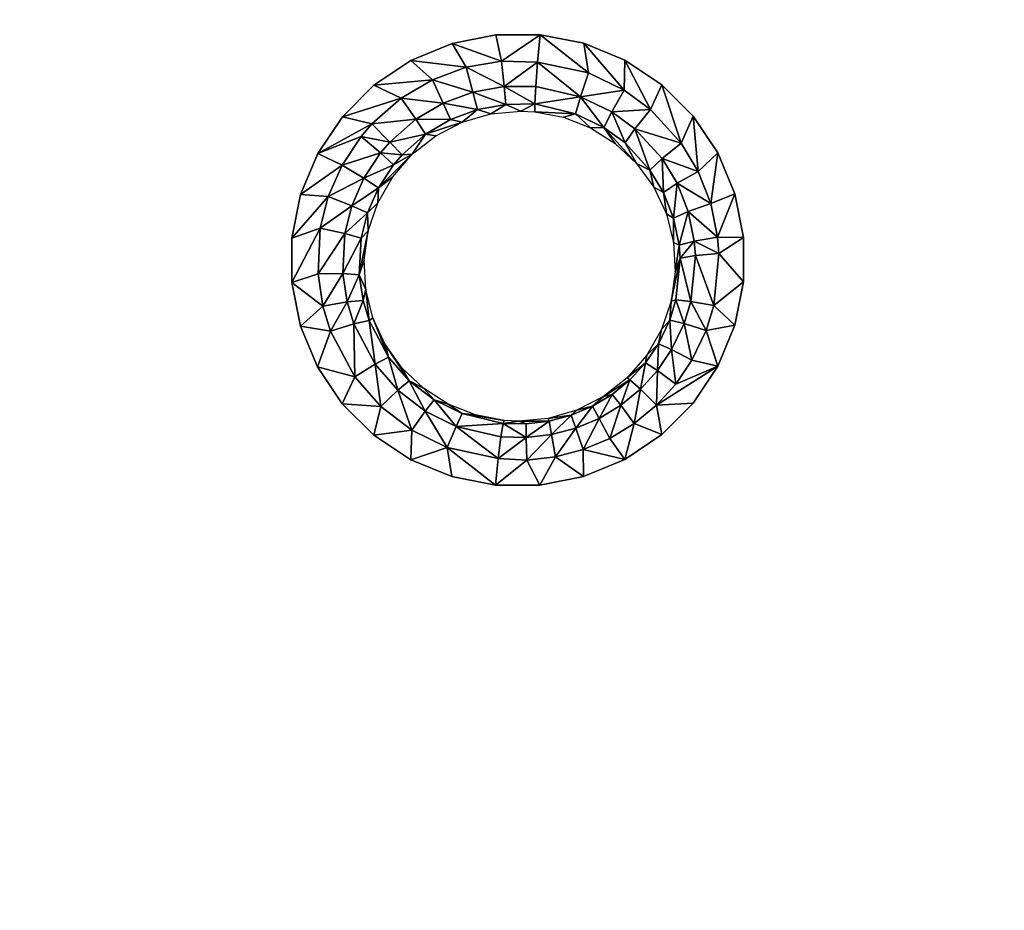
# Model space of a CAD drawing. Units: inches. Extents: x -22.4 to 22.4, y -14 to 14.6.
# Drawn here: x 11.3 to 15.9, y 2.9 to 7.1 of the extents above; entities that cross this region are included whole.
import ezdxf

# ---------------------------------------------------------------- set-up
doc = ezdxf.new("R2010")
doc.units = ezdxf.units.IN
doc.header["$MEASUREMENT"] = 0
doc.layers.add('SEAT-SEAT', color=5, linetype='Continuous')

msp = doc.modelspace()

# ---------------------------------------------------------------- linework, layer by layer
at = {"layer": 'SEAT-SEAT'}
for points, invisible_edges in [([(10.2293, 6.7766, 13.5295), (12.4338, 6.7823, 13.5769), (10.3244, 8.1765, 13.41)], 15), ([(10.3244, 8.1765, 13.41), (12.4338, 6.7823, 13.5769), (12.4438, 8.1821, 13.4557)], 15), ([(12.4338, 6.7823, 13.5769), (13.1618, 6.8745, 13.5867), (12.4438, 8.1821, 13.4557)], 15), ([(12.4438, 8.1821, 13.4557), (13.5586, 6.995, 13.5864), (14.8432, 8.1896, 13.5176)], 15), ([(12.4438, 8.1821, 13.4557), (13.1618, 6.8745, 13.5867), (13.3542, 6.9542, 13.5847)], 9), ([(12.4438, 8.1821, 13.4557), (13.3542, 6.9542, 13.5847), (13.5586, 6.995, 13.5864)], 9), ([(13.5586, 6.995, 13.5864), (13.7667, 6.9954, 13.5918), (14.8432, 8.1896, 13.5176)], 14), ([(14.8432, 8.1896, 13.5176), (13.7667, 6.9954, 13.5918), (13.9708, 6.9553, 13.6007)], 9), ([(14.8432, 8.1896, 13.5176), (13.9708, 6.9553, 13.6007), (14.1634, 6.8761, 13.6128)], 9), ([(14.1634, 6.8761, 13.6128), (14.3362, 6.7612, 13.6275), (14.8432, 8.1896, 13.5176)], 14), ([(14.8432, 8.1896, 13.5176), (14.3362, 6.7612, 13.6275), (14.7693, 6.7897, 13.6371)], 15), ([(14.8432, 8.1896, 13.5176), (14.7693, 6.7897, 13.6371), (14.9318, 6.7902, 13.6417)], 15), ([(14.9318, 6.7902, 13.6417), (14.9439, 8.19, 13.5205), (14.8432, 8.1896, 13.5176)], 15), ([(17.4352, 8.1993, 13.5972), (14.9439, 8.19, 13.5205), (14.9318, 6.7902, 13.6417)], 15), ([(14.9318, 6.7902, 13.6417), (17.4211, 6.7996, 13.7184), (17.4352, 8.1993, 13.5972)], 15), ([(12.4338, 6.7823, 13.5769), (12.9885, 6.7588, 13.5924), (13.1618, 6.8745, 13.5867)], 9), ([(10.1649, 5.8279, 13.6105), (12.4204, 4.916, 13.7385), (10.2293, 6.7766, 13.5295)], 15), ([(10.2293, 6.7766, 13.5295), (12.4204, 4.916, 13.7385), (12.4338, 6.7823, 13.5769)], 15), ([(12.4204, 4.916, 13.7385), (12.6049, 6.0434, 13.6451), (12.4338, 6.7823, 13.5769)], 15), ([(12.6049, 6.0434, 13.6451), (12.6456, 6.2469, 13.6284), (12.4338, 6.7823, 13.5769)], 14), ([(12.4338, 6.7823, 13.5769), (12.6456, 6.2469, 13.6284), (12.7254, 6.4389, 13.6137)], 9), ([(12.4338, 6.7823, 13.5769), (12.7254, 6.4389, 13.6137), (12.8413, 6.6118, 13.6015)], 9), ([(12.8413, 6.6118, 13.6015), (12.9885, 6.7588, 13.5924), (12.4338, 6.7823, 13.5769)], 14), ([(14.3362, 6.7612, 13.6275), (14.4836, 6.6146, 13.6443), (14.7693, 6.7897, 13.6371)], 14), ([(14.7693, 6.7897, 13.6371), (14.4836, 6.6146, 13.6443), (14.599, 6.4425, 13.6624)], 9), ([(14.7693, 6.7897, 13.6371), (14.599, 6.4425, 13.6624), (14.6787, 6.2506, 13.6813)], 9), ([(14.6787, 6.2506, 13.6813), (14.7192, 6.0469, 13.7002), (14.7693, 6.7897, 13.6371)], 14), ([(14.7693, 6.7897, 13.6371), (14.7192, 6.0469, 13.7002), (14.7191, 5.8396, 13.7182)], 9), ([(14.7693, 6.7897, 13.6371), (14.7191, 5.8396, 13.7182), (14.9157, 4.9239, 13.8033)], 15), ([(14.9318, 6.7902, 13.6417), (14.7693, 6.7897, 13.6371), (14.9157, 4.9239, 13.8033)], 15), ([(14.9318, 6.7902, 13.6417), (14.9157, 4.9239, 13.8033), (17.1586, 6.0523, 13.7746)], 11), ([(17.1988, 6.2558, 13.7583), (17.4211, 6.7996, 13.7184), (14.9318, 6.7902, 13.6417)], 15), ([(17.1988, 6.2558, 13.7583), (14.9318, 6.7902, 13.6417), (17.1586, 6.0523, 13.7746)], 3), ([(12.6048, 5.8357, 13.6631), (12.6049, 6.0434, 13.6451), (12.4204, 4.916, 13.7385)], 14), ([(17.1586, 6.0523, 13.7746), (14.9157, 4.9239, 13.8033), (17.1589, 5.8445, 13.7927)], 3), ([(10.1649, 5.8279, 13.6105), (10.1593, 4.9101, 13.69), (12.4204, 4.916, 13.7385)], 15), ([(12.4204, 4.916, 13.7385), (12.6452, 5.6323, 13.6817), (12.6048, 5.8357, 13.6631)], 9), ([(14.7191, 5.8396, 13.7182), (14.6784, 5.6357, 13.7347), (14.7108, 4.9232, 13.7975)], 14), ([(14.9157, 4.9239, 13.8033), (14.7191, 5.8396, 13.7182), (14.7108, 4.9232, 13.7975)], 15), ([(17.1589, 5.8445, 13.7927), (14.9157, 4.9239, 13.8033), (17.1999, 5.6413, 13.8117)], 3), ([(12.4204, 4.916, 13.7385), (12.7249, 5.4405, 13.7003), (12.6452, 5.6323, 13.6817)], 9), ([(14.7108, 4.9232, 13.7975), (14.6784, 5.6357, 13.7347), (14.5987, 5.444, 13.7491)], 9), ([(17.1999, 5.6413, 13.8117), (14.9157, 4.9239, 13.8033), (17.3935, 4.9333, 13.8798)], 15), ([(12.8404, 5.2682, 13.7181), (12.7249, 5.4405, 13.7003), (12.4204, 4.916, 13.7385)], 14), ([(14.7108, 4.9232, 13.7975), (14.5987, 5.444, 13.7491), (14.4829, 5.271, 13.7609)], 9), ([(12.4204, 4.916, 13.7385), (12.9876, 5.1216, 13.7345), (12.8404, 5.2682, 13.7181)], 9), ([(14.4829, 5.271, 13.7609), (14.3357, 5.1241, 13.7696), (14.7108, 4.9232, 13.7975)], 14), ([(12.4204, 4.916, 13.7385), (13.1608, 5.0065, 13.7488), (12.9876, 5.1216, 13.7345)], 9), ([(14.7108, 4.9232, 13.7975), (14.3357, 5.1241, 13.7696), (14.1624, 5.0083, 13.7749)], 9), ([(13.353, 4.9274, 13.7605), (13.1608, 5.0065, 13.7488), (12.4204, 4.916, 13.7385)], 14), ([(14.7108, 4.9232, 13.7975), (14.1624, 5.0083, 13.7749), (13.9697, 4.9284, 13.7766)], 9), ([(14.9157, 4.9239, 13.8033), (14.896, 2.5925, 14.0136), (17.3935, 4.9333, 13.8798)], 15), ([(17.3935, 4.9333, 13.8798), (14.896, 2.5925, 14.0136), (17.3787, 2.6012, 14.0868)], 15), ([(10.1452, 2.5796, 13.9056), (12.4035, 2.5851, 13.9518), (10.1593, 4.9101, 13.69)], 15), ([(12.4035, 2.5851, 13.9518), (12.4204, 4.916, 13.7385), (10.1593, 4.9101, 13.69)], 15), ([(14.6897, 2.5918, 14.0081), (13.353, 4.9274, 13.7605), (12.4035, 2.5851, 13.9518)], 15), ([(12.4035, 2.5851, 13.9518), (13.353, 4.9274, 13.7605), (12.4204, 4.916, 13.7385)], 15), ([(14.6897, 2.5918, 14.0081), (13.5573, 4.8872, 13.7693), (13.353, 4.9274, 13.7605)], 9), ([(13.7658, 4.8876, 13.7747), (13.5573, 4.8872, 13.7693), (14.6897, 2.5918, 14.0081)], 14), ([(13.9697, 4.9284, 13.7766), (13.7658, 4.8876, 13.7747), (14.7108, 4.9232, 13.7975)], 14), ([(14.7108, 4.9232, 13.7975), (13.7658, 4.8876, 13.7747), (14.6897, 2.5918, 14.0081)], 15), ([(14.896, 2.5925, 14.0136), (14.7108, 4.9232, 13.7975), (14.6897, 2.5918, 14.0081)], 15), ([(14.9157, 4.9239, 13.8033), (14.7108, 4.9232, 13.7975), (14.896, 2.5925, 14.0136)], 15)]:
    msp.add_3dface(points, dxfattribs=dict(at, invisible_edges=invisible_edges))
for points in [[(13.5865, 6.8721, 13.5741), (13.5586, 6.995, 13.5864), (13.3542, 6.9542, 13.5847)], [(13.5865, 6.8721, 13.5741), (13.7667, 6.9954, 13.5918), (13.5586, 6.995, 13.5864)], [(13.7548, 6.8664, 13.5772), (13.7667, 6.9954, 13.5918), (13.5865, 6.8721, 13.5741)], [(13.9938, 6.8169, 13.59), (13.7667, 6.9954, 13.5918), (13.7548, 6.8664, 13.5772)], [(13.9938, 6.8169, 13.59), (13.9708, 6.9553, 13.6007), (13.7667, 6.9954, 13.5918)], [(13.4201, 6.8428, 13.5722), (13.3542, 6.9542, 13.5847), (13.1618, 6.8745, 13.5867)], [(13.5865, 6.8721, 13.5741), (13.3542, 6.9542, 13.5847), (13.4201, 6.8428, 13.5722)], [(14.1596, 6.7361, 13.6016), (14.1634, 6.8761, 13.6128), (13.9708, 6.9553, 13.6007)], [(14.1596, 6.7361, 13.6016), (13.9708, 6.9553, 13.6007), (13.9938, 6.8169, 13.59)], [(13.2621, 6.7844, 13.5732), (13.1618, 6.8745, 13.5867), (12.9885, 6.7588, 13.5924)], [(13.4201, 6.8428, 13.5722), (13.1618, 6.8745, 13.5867), (13.2621, 6.7844, 13.5732)], [(13.5976, 6.7529, 13.5097), (13.5865, 6.8721, 13.5741), (13.4201, 6.8428, 13.5722)], [(13.5976, 6.7529, 13.5097), (13.7548, 6.8664, 13.5772), (13.5865, 6.8721, 13.5741)], [(14.2827, 6.6455, 13.6129), (14.1634, 6.8761, 13.6128), (14.1596, 6.7361, 13.6016)], [(14.2827, 6.6455, 13.6129), (14.3362, 6.7612, 13.6275), (14.1634, 6.8761, 13.6128)], [(13.4201, 6.8428, 13.5722), (13.2621, 6.7844, 13.5732), (13.4514, 6.7268, 13.5077)], [(13.4514, 6.7268, 13.5077), (13.5976, 6.7529, 13.5097), (13.4201, 6.8428, 13.5722)], [(13.5976, 6.7529, 13.5097), (13.746, 6.7526, 13.5142), (13.7548, 6.8664, 13.5772)], [(13.956, 6.705, 13.5247), (13.7548, 6.8664, 13.5772), (13.746, 6.7526, 13.5142)], [(13.9938, 6.8169, 13.59), (13.7548, 6.8664, 13.5772), (13.956, 6.705, 13.5247)], [(13.2621, 6.7844, 13.5732), (12.9885, 6.7588, 13.5924), (13.1165, 6.6985, 13.5768)], [(13.1165, 6.6985, 13.5768), (13.3126, 6.6753, 13.5081), (13.2621, 6.7844, 13.5732)], [(13.4514, 6.7268, 13.5077), (13.2621, 6.7844, 13.5732), (13.3126, 6.6753, 13.5081)], [(13.956, 6.705, 13.5247), (14.1596, 6.7361, 13.6016), (13.9938, 6.8169, 13.59)], [(13.1165, 6.6985, 13.5768), (12.9885, 6.7588, 13.5924), (12.8413, 6.6118, 13.6015)], [(13.6066, 6.6692, 13.403), (13.5976, 6.7529, 13.5097), (13.4514, 6.7268, 13.5077)], [(13.6066, 6.6692, 13.403), (13.7417, 6.6712, 13.4124), (13.5976, 6.7529, 13.5097)], [(13.5976, 6.7529, 13.5097), (13.7417, 6.6712, 13.4124), (13.746, 6.7526, 13.5142)], [(13.956, 6.705, 13.5247), (13.746, 6.7526, 13.5142), (13.7417, 6.6712, 13.4124)], [(13.956, 6.705, 13.5247), (14.102, 6.6342, 13.5353), (14.1596, 6.7361, 13.6016)], [(14.1596, 6.7361, 13.6016), (14.102, 6.6342, 13.5353), (14.2827, 6.6455, 13.6129)], [(14.4274, 6.4871, 13.6308), (14.3362, 6.7612, 13.6275), (14.2827, 6.6455, 13.6129)], [(14.4274, 6.4871, 13.6308), (14.4836, 6.6146, 13.6443), (14.3362, 6.7612, 13.6275)], [(13.1165, 6.6985, 13.5768), (12.8413, 6.6118, 13.6015), (12.9787, 6.5776, 13.5838)], [(13.1848, 6.5996, 13.511), (13.1165, 6.6985, 13.5768), (12.9787, 6.5776, 13.5838)], [(13.1848, 6.5996, 13.511), (13.3126, 6.6753, 13.5081), (13.1165, 6.6985, 13.5768)], [(13.4514, 6.7268, 13.5077), (13.3126, 6.6753, 13.5081), (13.4735, 6.6454, 13.4005)], [(13.6066, 6.6692, 13.403), (13.4514, 6.7268, 13.5077), (13.4735, 6.6454, 13.4005)], [(13.956, 6.705, 13.5247), (13.7417, 6.6712, 13.4124), (13.9327, 6.6256, 13.4182)], [(13.9327, 6.6256, 13.4182), (14.0655, 6.5612, 13.4285), (13.956, 6.705, 13.5247)], [(13.956, 6.705, 13.5247), (14.0655, 6.5612, 13.4285), (14.102, 6.6342, 13.5353)], [(13.1848, 6.5996, 13.511), (13.3472, 6.5985, 13.4003), (13.3126, 6.6753, 13.5081)], [(13.4735, 6.6454, 13.4005), (13.3126, 6.6753, 13.5081), (13.3472, 6.5985, 13.4003)], [(13.3472, 6.5985, 13.4003), (13.4021, 6.5859, 13.2786), (13.4735, 6.6454, 13.4005)], [(13.4735, 6.6454, 13.4005), (13.4021, 6.5859, 13.2786), (13.5364, 6.6251, 13.2802)], [(13.4735, 6.6454, 13.4005), (13.5364, 6.6251, 13.2802), (13.6066, 6.6692, 13.403)], [(13.6066, 6.6692, 13.403), (13.5364, 6.6251, 13.2802), (13.6757, 6.638, 13.2844)], [(13.6066, 6.6692, 13.403), (13.6757, 6.638, 13.2844), (13.7417, 6.6712, 13.4124)], [(13.7417, 6.6712, 13.4124), (13.6757, 6.638, 13.2844), (13.7425, 6.6347, 13.2872)], [(13.9327, 6.6256, 13.4182), (13.7417, 6.6712, 13.4124), (13.7425, 6.6347, 13.2872)], [(14.2106, 6.5548, 13.5456), (14.2827, 6.6455, 13.6129), (14.102, 6.6342, 13.5353)], [(14.2106, 6.5548, 13.5456), (14.4274, 6.4871, 13.6308), (14.2827, 6.6455, 13.6129)], [(12.9787, 6.5776, 13.5838), (12.8413, 6.6118, 13.6015), (12.7254, 6.4389, 13.6137)], [(13.0639, 6.4933, 13.5167), (13.1848, 6.5996, 13.511), (12.9787, 6.5776, 13.5838)], [(13.2308, 6.5296, 13.4024), (13.1848, 6.5996, 13.511), (13.0639, 6.4933, 13.5167)], [(13.2308, 6.5296, 13.4024), (13.3472, 6.5985, 13.4003), (13.1848, 6.5996, 13.511)], [(13.2308, 6.5296, 13.4024), (13.4021, 6.5859, 13.2786), (13.3472, 6.5985, 13.4003)], [(13.9327, 6.6256, 13.4182), (13.7425, 6.6347, 13.2872), (13.8758, 6.6093, 13.2946)], [(13.8758, 6.6093, 13.2946), (14.0026, 6.5594, 13.3039), (13.9327, 6.6256, 13.4182)], [(13.9327, 6.6256, 13.4182), (14.0026, 6.5594, 13.3039), (14.0655, 6.5612, 13.4285)], [(14.1643, 6.4889, 13.4384), (14.102, 6.6342, 13.5353), (14.0655, 6.5612, 13.4285)], [(14.1643, 6.4889, 13.4384), (14.2106, 6.5548, 13.5456), (14.102, 6.6342, 13.5353)], [(14.5066, 6.3559, 13.6444), (14.4836, 6.6146, 13.6443), (14.4274, 6.4871, 13.6308)], [(14.5066, 6.3559, 13.6444), (14.599, 6.4425, 13.6624), (14.4836, 6.6146, 13.6443)], [(12.9787, 6.5776, 13.5838), (12.7254, 6.4389, 13.6137), (12.9285, 6.5195, 13.5876)], [(12.9787, 6.5776, 13.5838), (12.9285, 6.5195, 13.5876), (13.0639, 6.4933, 13.5167)], [(13.2781, 6.5223, 13.2796), (13.4021, 6.5859, 13.2786), (13.2308, 6.5296, 13.4024)], [(14.0026, 6.5594, 13.3039), (14.1183, 6.4863, 13.3149), (14.0655, 6.5612, 13.4285)], [(14.0655, 6.5612, 13.4285), (14.1183, 6.4863, 13.3149), (14.2183, 6.3927, 13.3271)], [(14.0655, 6.5612, 13.4285), (14.2183, 6.3927, 13.3271), (14.1643, 6.4889, 13.4384)], [(14.1643, 6.4889, 13.4384), (14.2803, 6.3623, 13.4536), (14.2106, 6.5548, 13.5456)], [(14.2106, 6.5548, 13.5456), (14.2803, 6.3623, 13.4536), (14.3382, 6.4155, 13.5617)], [(14.2106, 6.5548, 13.5456), (14.3382, 6.4155, 13.5617), (14.4274, 6.4871, 13.6308)], [(12.9285, 6.5195, 13.5876), (12.7254, 6.4389, 13.6137), (12.8396, 6.3854, 13.5969)], [(12.9285, 6.5195, 13.5876), (12.8396, 6.3854, 13.5969), (13.0199, 6.4421, 13.5199)], [(13.0639, 6.4933, 13.5167), (12.9285, 6.5195, 13.5876), (13.0199, 6.4421, 13.5199)], [(13.2308, 6.5296, 13.4024), (13.0639, 6.4933, 13.5167), (13.1208, 6.4328, 13.4072)], [(13.1681, 6.4359, 13.2831), (13.2308, 6.5296, 13.4024), (13.1208, 6.4328, 13.4072)], [(13.2781, 6.5223, 13.2796), (13.2308, 6.5296, 13.4024), (13.1681, 6.4359, 13.2831)], [(13.0639, 6.4933, 13.5167), (13.0199, 6.4421, 13.5199), (13.1208, 6.4328, 13.4072)], [(14.1643, 6.4889, 13.4384), (14.2183, 6.3927, 13.3271), (14.2803, 6.3623, 13.4536)], [(14.4274, 6.4871, 13.6308), (14.3382, 6.4155, 13.5617), (14.5066, 6.3559, 13.6444)], [(12.7254, 6.4389, 13.6137), (12.6456, 6.2469, 13.6284), (12.8396, 6.3854, 13.5969)], [(13.0199, 6.4421, 13.5199), (12.8396, 6.3854, 13.5969), (12.9419, 6.3243, 13.5279)], [(13.0199, 6.4421, 13.5199), (12.9419, 6.3243, 13.5279), (13.0807, 6.3863, 13.4099)], [(13.0807, 6.3863, 13.4099), (13.0097, 6.2791, 13.4169), (13.1681, 6.4359, 13.2831)], [(13.1681, 6.4359, 13.2831), (13.0097, 6.2791, 13.4169), (13.0766, 6.3302, 13.289)], [(13.0807, 6.3863, 13.4099), (13.1208, 6.4328, 13.4072), (13.0199, 6.4421, 13.5199)], [(13.1681, 6.4359, 13.2831), (13.1208, 6.4328, 13.4072), (13.0807, 6.3863, 13.4099)], [(14.2803, 6.3623, 13.4536), (14.3439, 6.2572, 13.4651), (14.3382, 6.4155, 13.5617)], [(14.3382, 6.4155, 13.5617), (14.3439, 6.2572, 13.4651), (14.4081, 6.3, 13.574)], [(14.3382, 6.4155, 13.5617), (14.4081, 6.3, 13.574), (14.5066, 6.3559, 13.6444)], [(14.5654, 6.2062, 13.6591), (14.599, 6.4425, 13.6624), (14.5066, 6.3559, 13.6444)], [(14.5654, 6.2062, 13.6591), (14.6787, 6.2506, 13.6813), (14.599, 6.4425, 13.6624)], [(12.8396, 6.3854, 13.5969), (12.6456, 6.2469, 13.6284), (12.775, 6.2385, 13.6081)], [(12.8396, 6.3854, 13.5969), (12.775, 6.2385, 13.6081), (12.9419, 6.3243, 13.5279)], [(13.0807, 6.3863, 13.4099), (12.9419, 6.3243, 13.5279), (13.0097, 6.2791, 13.4169)], [(14.2183, 6.3927, 13.3271), (14.2989, 6.2817, 13.34), (14.2803, 6.3623, 13.4536)], [(14.2803, 6.3623, 13.4536), (14.2989, 6.2817, 13.34), (14.3439, 6.2572, 13.4651)], [(12.9419, 6.3243, 13.5279), (12.775, 6.2385, 13.6081), (12.8853, 6.1953, 13.5375)], [(12.9419, 6.3243, 13.5279), (12.8853, 6.1953, 13.5375), (13.0097, 6.2791, 13.4169)], [(13.0766, 6.3302, 13.289), (13.0097, 6.2791, 13.4169), (13.0071, 6.2093, 13.297)], [(14.5066, 6.3559, 13.6444), (14.4081, 6.3, 13.574), (14.5654, 6.2062, 13.6591)], [(13.0097, 6.2791, 13.4169), (12.8853, 6.1953, 13.5375), (12.9581, 6.1617, 13.4255)], [(13.0071, 6.2093, 13.297), (13.0097, 6.2791, 13.4169), (12.9581, 6.1617, 13.4255)], [(14.2989, 6.2817, 13.34), (14.3574, 6.1566, 13.3533), (14.3439, 6.2572, 13.4651)], [(14.3439, 6.2572, 13.4651), (14.391, 6.1373, 13.4772), (14.4081, 6.3, 13.574)], [(14.4081, 6.3, 13.574), (14.391, 6.1373, 13.4772), (14.4599, 6.1682, 13.5871)], [(14.4081, 6.3, 13.574), (14.4599, 6.1682, 13.5871), (14.5654, 6.2062, 13.6591)], [(12.6456, 6.2469, 13.6284), (12.6049, 6.0434, 13.6451), (12.775, 6.2385, 13.6081)], [(12.775, 6.2385, 13.6081), (12.6049, 6.0434, 13.6451), (12.7377, 6.0902, 13.62)], [(12.775, 6.2385, 13.6081), (12.7377, 6.0902, 13.62), (12.8853, 6.1953, 13.5375)], [(14.3439, 6.2572, 13.4651), (14.3574, 6.1566, 13.3533), (14.391, 6.1373, 13.4772)], [(14.5976, 6.0484, 13.6738), (14.6787, 6.2506, 13.6813), (14.5654, 6.2062, 13.6591)], [(14.5976, 6.0484, 13.6738), (14.7192, 6.0469, 13.7002), (14.6787, 6.2506, 13.6813)], [(12.8853, 6.1953, 13.5375), (12.7377, 6.0902, 13.62), (12.8526, 6.0651, 13.5479)], [(12.8853, 6.1953, 13.5375), (12.8526, 6.0651, 13.5479), (12.9581, 6.1617, 13.4255)], [(13.0071, 6.2093, 13.297), (12.9581, 6.1617, 13.4255), (12.9621, 6.0778, 13.3069)], [(14.5654, 6.2062, 13.6591), (14.4599, 6.1682, 13.5871), (14.5976, 6.0484, 13.6738)], [(12.9581, 6.1617, 13.4255), (12.8526, 6.0651, 13.5479), (12.9283, 6.0431, 13.4348)], [(12.9621, 6.0778, 13.3069), (12.9581, 6.1617, 13.4255), (12.9283, 6.0431, 13.4348)], [(14.3574, 6.1566, 13.3533), (14.391, 6.0229, 13.3663), (14.391, 6.1373, 13.4772)], [(14.391, 6.1373, 13.4772), (14.4169, 6.011, 13.4892), (14.4599, 6.1682, 13.5871)], [(14.391, 6.1373, 13.4772), (14.391, 6.0229, 13.3663), (14.4169, 6.011, 13.4892)], [(14.4599, 6.1682, 13.5871), (14.4169, 6.011, 13.4892), (14.4884, 6.0292, 13.6001)], [(14.4599, 6.1682, 13.5871), (14.4884, 6.0292, 13.6001), (14.5976, 6.0484, 13.6738)], [(12.6049, 6.0434, 13.6451), (12.6048, 5.8357, 13.6631), (12.7377, 6.0902, 13.62)], [(12.7377, 6.0902, 13.62), (12.6048, 5.8357, 13.6631), (12.727, 5.8766, 13.6383)], [(12.7377, 6.0902, 13.62), (12.727, 5.8766, 13.6383), (12.8526, 6.0651, 13.5479)], [(12.8526, 6.0651, 13.5479), (12.727, 5.8766, 13.6383), (12.8432, 5.8776, 13.564)], [(12.8526, 6.0651, 13.5479), (12.8432, 5.8776, 13.564), (12.9283, 6.0431, 13.4348)], [(12.9198, 5.8724, 13.4493), (12.9283, 6.0431, 13.4348), (12.8432, 5.8776, 13.564)], [(12.9621, 6.0778, 13.3069), (12.9283, 6.0431, 13.4348), (12.9198, 5.8724, 13.4493)], [(12.9198, 5.8724, 13.4493), (12.943, 5.9408, 13.3181), (12.9621, 6.0778, 13.3069)], [(14.5976, 6.0484, 13.6738), (14.4884, 6.0292, 13.6001), (14.6033, 5.9717, 13.6806)], [(14.6033, 5.9717, 13.6806), (14.7192, 6.0469, 13.7002), (14.5976, 6.0484, 13.6738)], [(14.6033, 5.9717, 13.6806), (14.7191, 5.8396, 13.7182), (14.7192, 6.0469, 13.7002)], [(14.391, 6.0229, 13.3663), (14.3985, 5.8851, 13.3786), (14.4169, 6.011, 13.4892)], [(14.4169, 6.011, 13.4892), (14.3985, 5.8851, 13.3786), (14.4214, 5.9495, 13.4947)], [(14.4169, 6.011, 13.4892), (14.4214, 5.9495, 13.4947), (14.4884, 6.0292, 13.6001)], [(14.4884, 6.0292, 13.6001), (14.4214, 5.9495, 13.4947), (14.4934, 5.9616, 13.6061)], [(14.4884, 6.0292, 13.6001), (14.4934, 5.9616, 13.6061), (14.6033, 5.9717, 13.6806)], [(14.3796, 5.7479, 13.3897), (14.402, 5.7543, 13.5109), (14.4214, 5.9495, 13.4947)], [(14.3985, 5.8851, 13.3786), (14.3796, 5.7479, 13.3897), (14.4214, 5.9495, 13.4947)], [(14.4214, 5.9495, 13.4947), (14.402, 5.7543, 13.5109), (14.472, 5.747, 13.624)], [(14.4214, 5.9495, 13.4947), (14.472, 5.747, 13.624), (14.4934, 5.9616, 13.6061)], [(14.4934, 5.9616, 13.6061), (14.472, 5.747, 13.624), (14.579, 5.7281, 13.701)], [(14.4934, 5.9616, 13.6061), (14.579, 5.7281, 13.701), (14.6033, 5.9717, 13.6806)], [(14.6033, 5.9717, 13.6806), (14.579, 5.7281, 13.701), (14.7191, 5.8396, 13.7182)], [(12.9198, 5.8724, 13.4493), (12.9503, 5.8032, 13.3303), (12.943, 5.9408, 13.3181)], [(12.727, 5.8766, 13.6383), (12.6048, 5.8357, 13.6631), (12.7493, 5.7259, 13.6519)], [(12.8432, 5.8776, 13.564), (12.727, 5.8766, 13.6383), (12.7493, 5.7259, 13.6519)], [(12.8627, 5.7453, 13.576), (12.8432, 5.8776, 13.564), (12.7493, 5.7259, 13.6519)], [(12.9198, 5.8724, 13.4493), (12.8432, 5.8776, 13.564), (12.8627, 5.7453, 13.576)], [(12.9198, 5.8724, 13.4493), (12.8627, 5.7453, 13.576), (12.9376, 5.7521, 13.4604)], [(12.9376, 5.7521, 13.4604), (12.9503, 5.8032, 13.3303), (12.9198, 5.8724, 13.4493)], [(12.7493, 5.7259, 13.6519), (12.6048, 5.8357, 13.6631), (12.6452, 5.6323, 13.6817)], [(14.579, 5.7281, 13.701), (14.6784, 5.6357, 13.7347), (14.7191, 5.8396, 13.7182)], [(12.9659, 5.6585, 13.4694), (12.9503, 5.8032, 13.3303), (12.9376, 5.7521, 13.4604)], [(12.9835, 5.67, 13.343), (12.9503, 5.8032, 13.3303), (12.9659, 5.6585, 13.4694)], [(12.7848, 5.6088, 13.663), (12.7493, 5.7259, 13.6519), (12.6452, 5.6323, 13.6817)], [(12.8627, 5.7453, 13.576), (12.7493, 5.7259, 13.6519), (12.7848, 5.6088, 13.663)], [(12.8939, 5.6425, 13.5858), (12.8627, 5.7453, 13.576), (12.7848, 5.6088, 13.663)], [(12.8939, 5.6425, 13.5858), (12.9376, 5.7521, 13.4604), (12.8627, 5.7453, 13.576)], [(12.9659, 5.6585, 13.4694), (12.9376, 5.7521, 13.4604), (12.8939, 5.6425, 13.5858)], [(14.3348, 5.6166, 13.3993), (14.3732, 5.6602, 13.518), (14.3796, 5.7479, 13.3897)], [(14.3796, 5.7479, 13.3897), (14.3732, 5.6602, 13.518), (14.402, 5.7543, 13.5109)], [(14.3732, 5.6602, 13.518), (14.4403, 5.6435, 13.632), (14.402, 5.7543, 13.5109)], [(14.402, 5.7543, 13.5109), (14.4403, 5.6435, 13.632), (14.472, 5.747, 13.624)], [(14.4403, 5.6435, 13.632), (14.5432, 5.6106, 13.7102), (14.472, 5.747, 13.624)], [(14.472, 5.747, 13.624), (14.5432, 5.6106, 13.7102), (14.579, 5.7281, 13.701)], [(14.5432, 5.6106, 13.7102), (14.6784, 5.6357, 13.7347), (14.579, 5.7281, 13.701)], [(13.0576, 5.4868, 13.4873), (12.9835, 5.67, 13.343), (12.9659, 5.6585, 13.4694)], [(13.0409, 5.546, 13.3558), (12.9835, 5.67, 13.343), (13.0576, 5.4868, 13.4873)], [(12.7848, 5.6088, 13.663), (12.6452, 5.6323, 13.6817), (12.7249, 5.4405, 13.7003)], [(12.8996, 5.3939, 13.6845), (12.8939, 5.6425, 13.5858), (12.7848, 5.6088, 13.663)], [(12.9945, 5.4538, 13.605), (12.9659, 5.6585, 13.4694), (12.8939, 5.6425, 13.5858)], [(12.9945, 5.4538, 13.605), (12.8939, 5.6425, 13.5858), (12.8996, 5.3939, 13.6845)], [(13.0576, 5.4868, 13.4873), (12.9659, 5.6585, 13.4694), (12.9945, 5.4538, 13.605)], [(14.3348, 5.6166, 13.3993), (14.3204, 5.5493, 13.5257), (14.3732, 5.6602, 13.518)], [(14.3204, 5.5493, 13.5257), (14.3823, 5.5217, 13.6408), (14.3732, 5.6602, 13.518)], [(14.3823, 5.5217, 13.6408), (14.4403, 5.6435, 13.632), (14.3732, 5.6602, 13.518)], [(14.3823, 5.5217, 13.6408), (14.4774, 5.4722, 13.7203), (14.4403, 5.6435, 13.632)], [(14.4403, 5.6435, 13.632), (14.4774, 5.4722, 13.7203), (14.5432, 5.6106, 13.7102)], [(14.5432, 5.6106, 13.7102), (14.5987, 5.444, 13.7491), (14.6784, 5.6357, 13.7347)], [(12.7848, 5.6088, 13.663), (12.7249, 5.4405, 13.7003), (12.8996, 5.3939, 13.6845)], [(14.2655, 5.4955, 13.407), (14.3204, 5.5493, 13.5257), (14.3348, 5.6166, 13.3993)], [(14.4774, 5.4722, 13.7203), (14.5987, 5.444, 13.7491), (14.5432, 5.6106, 13.7102)], [(13.1209, 5.4348, 13.3684), (13.0409, 5.546, 13.3558), (13.1544, 5.3764, 13.5001)], [(13.1544, 5.3764, 13.5001), (13.0409, 5.546, 13.3558), (13.0576, 5.4868, 13.4873)], [(14.2655, 5.4955, 13.407), (14.2596, 5.4601, 13.5313), (14.3204, 5.5493, 13.5257)], [(14.2596, 5.4601, 13.5313), (14.3154, 5.4235, 13.6472), (14.3204, 5.5493, 13.5257)], [(14.3204, 5.5493, 13.5257), (14.3154, 5.4235, 13.6472), (14.3823, 5.5217, 13.6408)], [(13.1009, 5.3324, 13.6186), (13.0576, 5.4868, 13.4873), (12.9945, 5.4538, 13.605)], [(13.1544, 5.3764, 13.5001), (13.0576, 5.4868, 13.4873), (13.1009, 5.3324, 13.6186)], [(14.174, 5.3895, 13.4125), (14.2596, 5.4601, 13.5313), (14.2655, 5.4955, 13.407)], [(14.3154, 5.4235, 13.6472), (14.4016, 5.3608, 13.7279), (14.3823, 5.5217, 13.6408)], [(14.4016, 5.3608, 13.7279), (14.4774, 5.4722, 13.7203), (14.3823, 5.5217, 13.6408)], [(12.8996, 5.3939, 13.6845), (12.7249, 5.4405, 13.7003), (12.8404, 5.2682, 13.7181)], [(13.0209, 5.2557, 13.6996), (12.9945, 5.4538, 13.605), (12.8996, 5.3939, 13.6845)], [(13.1009, 5.3324, 13.6186), (12.9945, 5.4538, 13.605), (13.0209, 5.2557, 13.6996)], [(14.1871, 5.3809, 13.5355), (14.2596, 5.4601, 13.5313), (14.174, 5.3895, 13.4125)], [(14.1871, 5.3809, 13.5355), (14.2357, 5.3365, 13.6522), (14.2596, 5.4601, 13.5313)], [(14.2357, 5.3365, 13.6522), (14.3154, 5.4235, 13.6472), (14.2596, 5.4601, 13.5313)], [(14.3112, 5.2619, 13.7339), (14.4829, 5.271, 13.7609), (14.5987, 5.444, 13.7491)], [(14.3112, 5.2619, 13.7339), (14.5987, 5.444, 13.7491), (14.4016, 5.3608, 13.7279)], [(14.4016, 5.3608, 13.7279), (14.5987, 5.444, 13.7491), (14.4774, 5.4722, 13.7203)], [(12.8996, 5.3939, 13.6845), (12.8404, 5.2682, 13.7181), (13.0209, 5.2557, 13.6996)], [(13.1544, 5.3764, 13.5001), (13.2203, 5.3407, 13.3801), (13.1209, 5.4348, 13.3684)], [(14.2357, 5.3365, 13.6522), (14.3112, 5.2619, 13.7339), (14.3154, 5.4235, 13.6472)], [(14.3154, 5.4235, 13.6472), (14.3112, 5.2619, 13.7339), (14.4016, 5.3608, 13.7279)], [(13.1544, 5.3764, 13.5001), (13.1009, 5.3324, 13.6186), (13.2285, 5.2344, 13.6307)], [(13.2285, 5.2344, 13.6307), (13.2706, 5.2873, 13.5117), (13.1544, 5.3764, 13.5001)], [(13.1544, 5.3764, 13.5001), (13.2706, 5.2873, 13.5117), (13.2203, 5.3407, 13.3801)], [(14.174, 5.3895, 13.4125), (14.0632, 5.3024, 13.4156), (14.1871, 5.3809, 13.5355)], [(14.1871, 5.3809, 13.5355), (14.0632, 5.3024, 13.4156), (14.1034, 5.3123, 13.5384)], [(14.1871, 5.3809, 13.5355), (14.1034, 5.3123, 13.5384), (14.1437, 5.2612, 13.6559)], [(14.1437, 5.2612, 13.6559), (14.2357, 5.3365, 13.6522), (14.1871, 5.3809, 13.5355)], [(13.1009, 5.3324, 13.6186), (13.0209, 5.2557, 13.6996), (13.1663, 5.1443, 13.713)], [(13.1009, 5.3324, 13.6186), (13.1663, 5.1443, 13.713), (13.2285, 5.2344, 13.6307)], [(13.3362, 5.2667, 13.3908), (13.2203, 5.3407, 13.3801), (13.2706, 5.2873, 13.5117)], [(14.0115, 5.2567, 13.54), (14.0632, 5.3024, 13.4156), (13.9377, 5.2381, 13.4162)], [(14.1034, 5.3123, 13.5384), (14.0632, 5.3024, 13.4156), (14.0115, 5.2567, 13.54)], [(14.0115, 5.2567, 13.54), (14.0427, 5.2002, 13.6581), (14.1034, 5.3123, 13.5384)], [(14.1437, 5.2612, 13.6559), (14.1034, 5.3123, 13.5384), (14.0427, 5.2002, 13.6581)], [(14.1437, 5.2612, 13.6559), (14.2069, 5.1762, 13.7384), (14.2357, 5.3365, 13.6522)], [(14.2069, 5.1762, 13.7384), (14.3112, 5.2619, 13.7339), (14.2357, 5.3365, 13.6522)], [(13.0209, 5.2557, 13.6996), (12.8404, 5.2682, 13.7181), (12.9876, 5.1216, 13.7345)], [(13.0209, 5.2557, 13.6996), (12.9876, 5.1216, 13.7345), (13.1663, 5.1443, 13.713)], [(13.2285, 5.2344, 13.6307), (13.3732, 5.1628, 13.6412), (13.2706, 5.2873, 13.5117)], [(13.4023, 5.2223, 13.5217), (13.3362, 5.2667, 13.3908), (13.2706, 5.2873, 13.5117)], [(13.4023, 5.2223, 13.5217), (13.2706, 5.2873, 13.5117), (13.3732, 5.1628, 13.6412)], [(13.4642, 5.2159, 13.4), (13.3362, 5.2667, 13.3908), (13.4023, 5.2223, 13.5217)], [(14.0115, 5.2567, 13.54), (13.9377, 5.2381, 13.4162), (13.9122, 5.2146, 13.5401)], [(13.9122, 5.2146, 13.5401), (13.9335, 5.154, 13.6587), (14.0115, 5.2567, 13.54)], [(13.9335, 5.154, 13.6587), (14.0427, 5.2002, 13.6581), (14.0115, 5.2567, 13.54)], [(14.1437, 5.2612, 13.6559), (14.0427, 5.2002, 13.6581), (14.0922, 5.1067, 13.7412)], [(14.0922, 5.1067, 13.7412), (14.2069, 5.1762, 13.7384), (14.1437, 5.2612, 13.6559)], [(14.2069, 5.1762, 13.7384), (14.3357, 5.1241, 13.7696), (14.3112, 5.2619, 13.7339)], [(14.3357, 5.1241, 13.7696), (14.4829, 5.271, 13.7609), (14.3112, 5.2619, 13.7339)], [(13.2285, 5.2344, 13.6307), (13.1663, 5.1443, 13.713), (13.331, 5.0631, 13.7244)], [(13.331, 5.0631, 13.7244), (13.3732, 5.1628, 13.6412), (13.2285, 5.2344, 13.6307)], [(13.3732, 5.1628, 13.6412), (13.5932, 5.1761, 13.5372), (13.4023, 5.2223, 13.5217)], [(13.4023, 5.2223, 13.5217), (13.5932, 5.1761, 13.5372), (13.599, 5.19, 13.4073)], [(13.4023, 5.2223, 13.5217), (13.599, 5.19, 13.4073), (13.4642, 5.2159, 13.4)], [(13.9122, 5.2146, 13.5401), (13.9377, 5.2381, 13.4162), (13.8038, 5.1994, 13.4144)], [(13.9122, 5.2146, 13.5401), (13.8038, 5.1994, 13.4144), (13.8082, 5.1871, 13.5388)], [(13.8082, 5.1871, 13.5388), (13.8191, 5.1239, 13.6578), (13.9122, 5.2146, 13.5401)], [(13.8191, 5.1239, 13.6578), (13.9335, 5.154, 13.6587), (13.9122, 5.2146, 13.5401)], [(13.331, 5.0631, 13.7244), (13.5706, 5.0122, 13.7332), (13.3732, 5.1628, 13.6412)], [(13.3732, 5.1628, 13.6412), (13.5832, 5.1136, 13.6516), (13.5932, 5.1761, 13.5372)], [(13.5706, 5.0122, 13.7332), (13.5832, 5.1136, 13.6516), (13.3732, 5.1628, 13.6412)], [(13.702, 5.1103, 13.6555), (13.5932, 5.1761, 13.5372), (13.5832, 5.1136, 13.6516)], [(13.6663, 5.1867, 13.4102), (13.599, 5.19, 13.4073), (13.5932, 5.1761, 13.5372)], [(13.7016, 5.1747, 13.5361), (13.6663, 5.1867, 13.4102), (13.5932, 5.1761, 13.5372)], [(13.7016, 5.1747, 13.5361), (13.5932, 5.1761, 13.5372), (13.702, 5.1103, 13.6555)], [(13.8082, 5.1871, 13.5388), (13.8038, 5.1994, 13.4144), (13.6663, 5.1867, 13.4102)], [(13.8082, 5.1871, 13.5388), (13.6663, 5.1867, 13.4102), (13.7016, 5.1747, 13.5361)], [(13.702, 5.1103, 13.6555), (13.8082, 5.1871, 13.5388), (13.7016, 5.1747, 13.5361)], [(13.702, 5.1103, 13.6555), (13.8191, 5.1239, 13.6578), (13.8082, 5.1871, 13.5388)], [(13.9335, 5.154, 13.6587), (13.9682, 5.054, 13.7423), (14.0427, 5.2002, 13.6581)], [(14.0922, 5.1067, 13.7412), (14.0427, 5.2002, 13.6581), (13.9682, 5.054, 13.7423)], [(14.0922, 5.1067, 13.7412), (14.1624, 5.0083, 13.7749), (14.2069, 5.1762, 13.7384)], [(14.1624, 5.0083, 13.7749), (14.3357, 5.1241, 13.7696), (14.2069, 5.1762, 13.7384)], [(13.1663, 5.1443, 13.713), (12.9876, 5.1216, 13.7345), (13.1608, 5.0065, 13.7488)], [(13.1663, 5.1443, 13.713), (13.1608, 5.0065, 13.7488), (13.331, 5.0631, 13.7244)], [(13.7051, 5.0039, 13.7395), (13.8191, 5.1239, 13.6578), (13.702, 5.1103, 13.6555)], [(13.7051, 5.0039, 13.7395), (13.8383, 5.0195, 13.7418), (13.8191, 5.1239, 13.6578)], [(13.8191, 5.1239, 13.6578), (13.8383, 5.0195, 13.7418), (13.9335, 5.154, 13.6587)], [(13.8383, 5.0195, 13.7418), (13.9682, 5.054, 13.7423), (13.9335, 5.154, 13.6587)], [(13.702, 5.1103, 13.6555), (13.5832, 5.1136, 13.6516), (13.5706, 5.0122, 13.7332)], [(13.702, 5.1103, 13.6555), (13.5706, 5.0122, 13.7332), (13.7051, 5.0039, 13.7395)], [(13.9682, 5.054, 13.7423), (14.1624, 5.0083, 13.7749), (14.0922, 5.1067, 13.7412)], [(13.331, 5.0631, 13.7244), (13.1608, 5.0065, 13.7488), (13.353, 4.9274, 13.7605)], [(13.331, 5.0631, 13.7244), (13.353, 4.9274, 13.7605), (13.5573, 4.8872, 13.7693)], [(13.5573, 4.8872, 13.7693), (13.5706, 5.0122, 13.7332), (13.331, 5.0631, 13.7244)], [(13.8383, 5.0195, 13.7418), (13.9697, 4.9284, 13.7766), (13.9682, 5.054, 13.7423)], [(13.9682, 5.054, 13.7423), (13.9697, 4.9284, 13.7766), (14.1624, 5.0083, 13.7749)], [(13.5706, 5.0122, 13.7332), (13.5573, 4.8872, 13.7693), (13.7051, 5.0039, 13.7395)], [(13.7051, 5.0039, 13.7395), (13.5573, 4.8872, 13.7693), (13.7658, 4.8876, 13.7747)], [(13.7051, 5.0039, 13.7395), (13.7658, 4.8876, 13.7747), (13.8383, 5.0195, 13.7418)], [(13.8383, 5.0195, 13.7418), (13.7658, 4.8876, 13.7747), (13.9697, 4.9284, 13.7766)]]:
    msp.add_3dface(points, dxfattribs=at)

doc.saveas('drawing.dxf')
